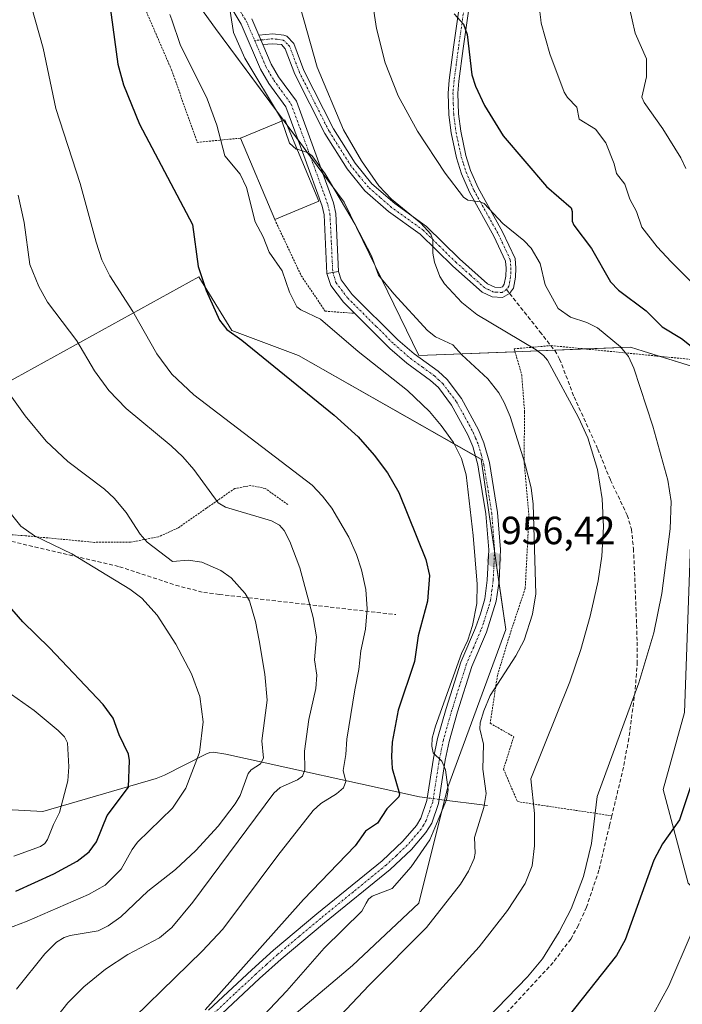
# Model space of a CAD drawing. Units: metres. Extents: x 654684 to 658137, y 4753309 to 4755700.
# Drawn here: x 656569 to 656738, y 4755250 to 4755502 of the extents above; entities that cross this region are included whole.
import ezdxf
from ezdxf.enums import TextEntityAlignment as Align

# ---------------------------------------------------------------- set-up
doc = ezdxf.new("R2010")
doc.units = ezdxf.units.M
doc.header["$MEASUREMENT"] = 0
for name, pattern in [('TRAZO_Y_PUNTO', [1, 0.5, -0.25, 0, -0.25]), ('TRAZOS', [0.75, 0.5, -0.25]), ('TRAZOSX2', [1.5, 1, -0.5])]:
    doc.linetypes.add(name, pattern=pattern)
for name, color, linetype, lineweight in [('Alambrada', 19, 'TRAZOS', 0), ('Camino', 19, 'Continuous', 0), ('Camino Cxs', 19, 'Continuous', 0), ('Camino eje', 39, 'TRAZO_Y_PUNTO', 13), ('Carátula', 7, 'Continuous', 5), ('Corriente natural lineal', 142, 'Continuous', 13), ('Corriente natural lineal oculto', 19, 'TRAZO_Y_PUNTO', 13), ('Curva de nivel maestra', 36, 'Continuous', 30), ('Curva de nivel normal', 36, 'Continuous', 0), ('Edificación', 1, 'Continuous', 13), ('Edificación Cxs', 1, 'Continuous', 13), ('Pastizal CxS', 92, 'Continuous', 0), ('Pista no pavimentada', 254, 'Continuous', 13), ('Pista no pavimentada Cxs', 254, 'Continuous', 0), ('Pista pavimentada eje', 135, 'TRAZO_Y_PUNTO', 0), ('Prado', 92, 'Continuous', 0), ('Prado CxS', 92, 'Continuous', 0), ('Punto de cota en terreno', 7, 'Continuous', 0), ('Rótulo de punto de cota en terreno', 19, 'Continuous', 0), ('Senda', 19, 'TRAZOSX2', 0)]:
    doc.layers.add(name, color=color, linetype=linetype, lineweight=lineweight)
doc.styles.add('Arial', font='txt', dxfattribs={"height": 0.2})

# ---------------------------------------------------------------- blocks, each defined once
blk = doc.blocks.new('*U183')
at = {"layer": 'Curva de nivel normal', "color": 36, "linetype": 'Continuous', "lineweight": 0}
blk.add_polyline3d([(656568.55, 4755456.88, 940), (656570.02, 4755449.9, 940), (656571.51, 4755439.16, 940), (656573.74, 4755433.54, 940), (656575.95, 4755429.56, 940), (656583.44, 4755419.7, 940), (656587.96, 4755412.02, 940), (656591.61, 4755407.02, 940), (656596.05, 4755402.43, 940), (656607.53, 4755392.96, 940), (656610.49, 4755390.12, 940), (656613.28, 4755386.85, 940), (656619.48, 4755378.41, 940), (656621.41, 4755377.24, 940), (656633.06, 4755373.8, 940), (656635.13, 4755372.71, 940), (656636.29, 4755371.31, 940), (656637.73, 4755368.54, 940), (656640.32, 4755361.78, 940), (656643.68, 4755349.11, 940), (656644.54, 4755344.22, 940), (656644.07, 4755338.34, 940), (656644.63, 4755334.41, 940), (656644.44, 4755331.02, 940), (656642.58, 4755323.16, 940), (656641.51, 4755315.07, 940), (656641.63, 4755310.28, 940), (656641.04, 4755308.69, 940), (656639.74, 4755307.77, 940), (656635.33, 4755305.81, 940), (656633.66, 4755304.36, 940), (656613.08, 4755276.52, 940), (656607.72, 4755270.05, 940), (656604.52, 4755267.44, 940), (656596.49, 4755263.23, 940), (656590.78, 4755259.43, 940), (656585.23, 4755254.99, 940), (656581.19, 4755250.84, 940), (656575.09, 4755243.14, 940)], dxfattribs=at)
blk = doc.blocks.new('*U186')
at = {"layer": 'Curva de nivel normal', "color": 36, "linetype": 'Continuous', "lineweight": 0}
blk.add_polyline3d([(656738.72, 4755463.64, 985), (656737.43, 4755466.33, 985), (656732.85, 4755473.75, 985), (656728.07, 4755480.51, 985), (656727.48, 4755481.87, 985), (656728.73, 4755487.04, 985), (656728.68, 4755491.59, 985), (656725.77, 4755498.18, 985), (656725.0186, 4755501.5653, 985), (656723.83, 4755506.92, 985)], dxfattribs=at)
blk = doc.blocks.new('*U193')
at = {"layer": 'Curva de nivel normal', "color": 36, "linetype": 'Continuous', "lineweight": 0}
blk.add_polyline3d([(656664.71, 4755222.7, 970), (656698.34, 4755257.48, 970), (656702.2, 4755262.06, 970), (656706.46, 4755268.94, 970), (656709.48, 4755274.86, 970), (656712.62, 4755283.12, 970), (656714.65, 4755291.55, 970), (656716.15, 4755303.53, 970), (656726.77, 4755332.45, 970), (656730.59, 4755345.26, 970), (656732.6, 4755355.26, 970), (656734.73, 4755371.73, 970), (656734.99, 4755378.74, 970), (656734.13, 4755384.19, 970), (656730.33, 4755397.91, 970), (656725.51, 4755412.71, 970), (656724.1, 4755415.71, 970), (656722.06, 4755418.13, 970), (656716.24, 4755423.01, 970), (656713.45, 4755424.33, 970), (656709.35, 4755425.69, 970), (656706.17, 4755427.95, 970), (656702.86, 4755434, 970), (656701.56, 4755439.4, 970), (656699.26, 4755443.34, 970), (656697.45, 4755445.28, 970), (656692.11, 4755449.65, 970), (656687.29, 4755454.69, 970), (656686.32, 4755455.15, 970), (656683.14, 4755455.58, 970), (656682.05, 4755456.35, 970), (656677.36, 4755462.43, 970), (656670.29, 4755473.15, 970), (656665.37, 4755482.2, 970), (656662.05, 4755490.62, 970), (656659.86, 4755499.34, 970), (656659.5218, 4755501.5653, 970), (656657.46, 4755515.13, 970)], dxfattribs=at)
blk = doc.blocks.new('*U196')
at = {"layer": 'Curva de nivel normal', "color": 36, "linetype": 'Continuous', "lineweight": 0}
blk.add_polyline3d([(656553.75, 4755338.65, 920), (656572.63, 4755325.46, 920), (656578.74, 4755320.36, 920), (656580.29, 4755318.68, 920), (656581.12, 4755317.15, 920), (656581.47, 4755311.05, 920), (656581.16, 4755307.47, 920), (656579.09, 4755299.44, 920), (656577.48, 4755296.32, 920), (656576.03, 4755292.5, 920), (656575.27, 4755291.51, 920), (656574.2, 4755290.78, 920), (656567.42, 4755288.27, 920)], dxfattribs=at)
blk = doc.blocks.new('*U198')
at = {"layer": 'Curva de nivel normal', "color": 36, "linetype": 'Continuous', "lineweight": 0}
blk.add_polyline3d([(656568.1, 4755254.34, 935), (656575.27, 4755263.35, 935), (656578.31, 4755266.36, 935), (656580.21, 4755267.56, 935), (656581.8, 4755268.07, 935), (656588.93, 4755269.24, 935), (656591.42, 4755270.54, 935), (656594.67, 4755272.84, 935), (656601.58, 4755279.38, 935), (656608.58, 4755284.9, 935), (656613.8, 4755289.74, 935), (656619.46, 4755295.93, 935), (656623.8, 4755301.6, 935), (656625.13, 4755303.79, 935), (656627.15, 4755309.39, 935), (656627.92, 4755310.3, 935), (656630.27, 4755311.86, 935), (656631.04, 4755313.27, 935), (656630.66, 4755317.72, 935), (656632.02, 4755328.03, 935), (656631.4, 4755334.68, 935), (656629.99, 4755343.27, 935), (656628.99, 4755348.15, 935), (656627.45, 4755353.38, 935), (656626.38, 4755355.29, 935), (656622.84, 4755359.23, 935), (656620.14, 4755361.12, 935), (656615.33, 4755363.26, 935), (656611.88, 4755363.79, 935), (656607.85, 4755363.45, 935), (656601.42, 4755368.35, 935), (656599.65, 4755370.43, 935), (656596.05, 4755375.92, 935), (656592.99, 4755379.54, 935), (656590.49, 4755381.83, 935), (656581.21, 4755388.94, 935), (656575.68, 4755394.13, 935), (656570.33, 4755400.57, 935), (656560.43, 4755414.24, 935)], dxfattribs=at)
blk = doc.blocks.new('*U200')
at = {"layer": 'Curva de nivel normal', "color": 36, "linetype": 'Continuous', "lineweight": 0}
for points in [[(656700.22, 4755513.91, 980), (656701.7467, 4755501.5653, 980), (656701.85, 4755500.73, 980), (656704.02, 4755492.9, 980), (656707.72, 4755483.09, 980), (656708.57, 4755481.71, 980), (656710.91, 4755479.32, 980), (656711.57, 4755476.21, 980), (656715.73, 4755473.65, 980), (656718.37, 4755470.23, 980), (656720.46, 4755464.84, 980), (656721.06, 4755462.37, 980), (656723.19, 4755459.64, 980), (656724.46, 4755455.86, 980), (656726.11, 4755452.69, 980), (656727.53, 4755448.68, 980), (656731.4, 4755443.65, 980), (656734.97, 4755439.84, 980), (656741.88, 4755432.95, 980)], [(656740.07, 4755268.5, 980), (656734.42, 4755255.2, 980), (656730.45, 4755248.1, 980)]]:
    blk.add_polyline3d(points, dxfattribs=at)
blk = doc.blocks.new('*U201')
at = {"layer": 'Curva de nivel normal', "color": 36, "linetype": 'Continuous', "lineweight": 0}
blk.add_polyline3d([(656653.36, 4755229.15, 965), (656686.01, 4755265.16, 965), (656693.3, 4755274.38, 965), (656697.75, 4755281.3, 965), (656699.52, 4755285.84, 965), (656700.14, 4755290.89, 965), (656700.12, 4755299.17, 965), (656699.18, 4755307.98, 965), (656709.17, 4755332.7, 965), (656711.94, 4755340.99, 965), (656714.34, 4755349.49, 965), (656716.36, 4755358.48, 965), (656717.28, 4755364.81, 965), (656717.72, 4755372.23, 965), (656717.43, 4755379.43, 965), (656716.23, 4755386.86, 965), (656713.76, 4755394.93, 965), (656711.36, 4755400.16, 965), (656703.44, 4755414.77, 965), (656702.44, 4755415.96, 965), (656700.56, 4755417.37, 965), (656685.46, 4755426.43, 965), (656681.58, 4755429.45, 965), (656677.22, 4755434.22, 965), (656676, 4755436.08, 965), (656674.68, 4755439.75, 965), (656674.2, 4755442.06, 965), (656674.26, 4755445.33, 965), (656673.72, 4755446.89, 965), (656671.14, 4755449.68, 965), (656663.72, 4755455.8, 965), (656660.5, 4755459.21, 965), (656656.05, 4755465.59, 965), (656651.41, 4755473.53, 965), (656644.76, 4755489.51, 965), (656641.3603, 4755501.5653, 965), (656637.47, 4755515.36, 965)], dxfattribs=at)
blk = doc.blocks.new('*U202')
at = {"layer": 'Curva de nivel normal', "color": 36, "linetype": 'Continuous', "lineweight": 0}
blk.add_polyline3d([(656591.16, 4755240.44, 945), (656615.41, 4755264.01, 945), (656620.68, 4755269.64, 945), (656634.67, 4755288.41, 945), (656643.74, 4755299.93, 945), (656645.69, 4755301.67, 945), (656649.68, 4755304.16, 945), (656651.41, 4755305.74, 945), (656652.02, 4755307.34, 945), (656651.39, 4755310.14, 945), (656652.01, 4755314.24, 945), (656652.34, 4755318.15, 945), (656654.3, 4755330.7, 945), (656655.39, 4755335.86, 945), (656655.84, 4755340.67, 945), (656657.03, 4755346.19, 945), (656657.49, 4755351.32, 945), (656657.13, 4755356.26, 945), (656656.04, 4755361.31, 945), (656654.8, 4755365.2, 945), (656652.82, 4755369.59, 945), (656648.46, 4755377, 945), (656646.09, 4755380.09, 945), (656643.47, 4755382.85, 945), (656613.31, 4755405.9, 945), (656607.72, 4755411.16, 945), (656603.89, 4755416.4, 945), (656597.75, 4755427.21, 945), (656591.9, 4755436.26, 945), (656589.88, 4755440.35, 945), (656588.38, 4755444.82, 945), (656584.33, 4755459.78, 945), (656578.12, 4755478.93, 945), (656574.89, 4755494.32, 945), (656572.8445, 4755501.5653, 945), (656566.94, 4755522.48, 945)], dxfattribs=at)
blk = doc.blocks.new('*U205')
at = {"layer": 'Curva de nivel normal', "color": 36, "linetype": 'Continuous', "lineweight": 0}
blk.add_polyline3d([(656628.21, 4755244.64, 955), (656637.01, 4755253.96, 955), (656646.54, 4755264.81, 955), (656656.11, 4755274.26, 955), (656657.22, 4755276.26, 955), (656657.85, 4755277.32, 955), (656658.79, 4755278.07, 955), (656663.83, 4755280.04, 955), (656668.71, 4755285.59, 955), (656673.47, 4755292.47, 955), (656677.72, 4755302.62, 955), (656678.16, 4755305.16, 955), (656677.48, 4755310.32, 955), (656676.48, 4755312.52, 955), (656674.29, 4755314.66, 955), (656673.98, 4755316.32, 955), (656674.08, 4755318.35, 955), (656674.87, 4755321.45, 955), (656681.5, 4755340, 955), (656683.11, 4755343.33, 955), (656684.36, 4755347.07, 955), (656685.41, 4755352.67, 955), (656685.54, 4755357.62, 955), (656684.53, 4755370.06, 955), (656682.72, 4755385.5, 955), (656681.55, 4755389.7, 955), (656679.47, 4755393.81, 955), (656676.39, 4755398.11, 955), (656673.39, 4755401.64, 955), (656667.79, 4755407.02, 955), (656655.18, 4755417, 955), (656645.6, 4755425.24, 955), (656640.56, 4755427.57, 955), (656639.58, 4755428.4, 955), (656637.72, 4755432.07, 955), (656635.85, 4755437.56, 955), (656632.54, 4755442.28, 955), (656630.98, 4755446.26, 955), (656628.91, 4755450.01, 955), (656626.71, 4755458.84, 955), (656625.07, 4755462.17, 955), (656621.22, 4755466.85, 955), (656619.14, 4755474.69, 955), (656616.68, 4755481.41, 955), (656609.83, 4755495.3, 955), (656607.6842, 4755501.5653, 955), (656607.21, 4755502.95, 955)], dxfattribs=at)
blk = doc.blocks.new('*U206')
at = {"layer": 'Curva de nivel normal', "color": 36, "linetype": 'Continuous', "lineweight": 0}
blk.add_polyline3d([(656622.56, 4755503.74, 960), (656622.9044, 4755501.5653, 960), (656623.42, 4755498.31, 960), (656626.32, 4755491.77, 960), (656635.39, 4755476.64, 960), (656635.6976, 4755475.7631, 960)], dxfattribs=at)
blk = doc.blocks.new('*U215')
at = {"layer": 'Curva de nivel normal', "color": 36, "linetype": 'Continuous', "lineweight": 0}
blk.add_polyline3d([(656563.6, 4755269.02, 930), (656570.84, 4755271.72, 930), (656586.45, 4755278.51, 930), (656590.65, 4755280.84, 930), (656594.75, 4755284.93, 930), (656597.59, 4755289.98, 930), (656598.96, 4755291.81, 930), (656607.88, 4755300.48, 930), (656611.23, 4755305.63, 930), (656614.7, 4755314.72, 930), (656615.66, 4755322.55, 930), (656614.79, 4755329.01, 930), (656612.71, 4755334.8, 930), (656608.68, 4755342.36, 930), (656603.92, 4755349.72, 930), (656600.03, 4755354.1, 930), (656596.97, 4755356.39, 930), (656582.18, 4755365.35, 930), (656572.65, 4755369.96, 930), (656569.21, 4755372.4, 930), (656560.58, 4755383.02, 930)], dxfattribs=at)
blk = doc.blocks.new('*U216')
at = {"layer": 'Curva de nivel normal', "color": 36, "linetype": 'Continuous', "lineweight": 0}
blk.add_polyline3d([(656639.6448, 4755468.5331, 960), (656642.04, 4755467.82, 960), (656643.4, 4755466.94, 960), (656646.78, 4755462.25, 960), (656654.39, 4755449.4, 960), (656658.61, 4755441.35, 960), (656660.38, 4755436.45, 960), (656664.28, 4755431.7, 960), (656672.84, 4755422.32, 960), (656674.93, 4755420.7, 960), (656679.31, 4755418.68, 960), (656681.63, 4755416.14, 960), (656688.26, 4755409.99, 960), (656691.02, 4755406.47, 960), (656692.45, 4755403.97, 960), (656693.93, 4755400.39, 960), (656697.68, 4755388.53, 960), (656699.28, 4755382.18, 960), (656699.8, 4755378.07, 960), (656700.48, 4755355.17, 960), (656699.63, 4755349.97, 960), (656697.47, 4755343.39, 960), (656695.4, 4755339.4, 960), (656688.87, 4755329.22, 960), (656687.22, 4755325.38, 960), (656686.29, 4755322.32, 960), (656686.23, 4755320.72, 960), (656687.12, 4755316.84, 960), (656687, 4755310.5, 960), (656687.8, 4755304.28, 960), (656687.2, 4755300.72, 960), (656684.84, 4755293, 960), (656685.05, 4755289.08, 960), (656684.79, 4755287.67, 960), (656683.33, 4755284.49, 960), (656681.29, 4755281.11, 960), (656672.65, 4755270.05, 960), (656657.98, 4755255.34, 960), (656649.27, 4755246.08, 960)], dxfattribs=at)
blk = doc.blocks.new('*U229')
at = {"layer": 'Curva de nivel maestra', "color": 36, "linetype": 'Continuous', "lineweight": 30}
blk.add_polyline3d([(656591.38, 4755509.2, 950), (656593.91, 4755490.25, 950), (656595.4, 4755484.99, 950), (656599.43, 4755474.96, 950), (656612.94, 4755449.33, 950), (656614.44, 4755438.69, 950), (656616.42, 4755432.52, 950), (656619.81, 4755424.99, 950), (656621.74, 4755422.59, 950), (656625.5, 4755419.86, 950), (656649.09, 4755400.76, 950), (656655.16, 4755395.19, 950), (656659.31, 4755390.54, 950), (656662.63, 4755386.05, 950), (656665.57, 4755381.03, 950), (656672.46, 4755363.94, 950), (656673.39, 4755359.88, 950), (656672.9, 4755353.32, 950), (656670.49, 4755344.43, 950), (656669.56, 4755337.93, 950), (656665.4, 4755325.48, 950), (656663.9, 4755317.32, 950), (656663.67, 4755313.68, 950), (656663.88, 4755310.64, 950), (656665.75, 4755304.18, 950), (656665.58, 4755303.41, 950), (656662.5, 4755300.31, 950), (656660.15, 4755296.7, 950), (656657.04, 4755294.66, 950), (656654.4, 4755290.88, 950), (656641.27, 4755277.2, 950), (656616.18, 4755249.12, 950)], dxfattribs=at)
blk = doc.blocks.new('*U230')
at = {"layer": 'Curva de nivel maestra', "color": 36, "linetype": 'Continuous', "lineweight": 30}
for points in [[(656679.68, 4755503.08, 975), (656682.01, 4755500.47, 975), (656682.96, 4755497.83, 975), (656684.19, 4755487.57, 975), (656685.1, 4755484.64, 975), (656687.4, 4755479.69, 975), (656692.18, 4755471.98, 975), (656703.24, 4755459.08, 975), (656709.48, 4755453.58, 975), (656709.76, 4755452.64, 975), (656709.76, 4755450.24, 975), (656710.14, 4755449.22, 975), (656714.7, 4755443.26, 975), (656719.54, 4755434.73, 975), (656721.58, 4755432.6, 975), (656728.59, 4755427.36, 975), (656732.72, 4755423.23, 975), (656737.59, 4755420.3, 975), (656740.1, 4755418.32, 975)], [(656740.94, 4755309, 975), (656737.15, 4755297.52, 975), (656732.8, 4755291.45, 975), (656730.54, 4755287.3, 975), (656723.24, 4755266.94, 975), (656721.09, 4755262.98, 975), (656699.94, 4755236.31, 975)]]:
    blk.add_polyline3d(points, dxfattribs=at)
blk = doc.blocks.new('*U233')
at = {"layer": 'Curva de nivel maestra', "color": 36, "linetype": 'Continuous', "lineweight": 30}
blk.add_polyline3d([(656567.93, 4755279.33, 925), (656577.61, 4755283.75, 925), (656583.51, 4755287.01, 925), (656586.61, 4755289.38, 925), (656588.5, 4755291.96, 925), (656591.19, 4755298.65, 925), (656596.62, 4755305.85, 925), (656596.92, 4755312.64, 925), (656596.66, 4755314.27, 925), (656594.26, 4755319.22, 925), (656592.69, 4755323.43, 925), (656590.2, 4755326.98, 925), (656576.51, 4755341.44, 925), (656569.72, 4755348.05, 925), (656561.76, 4755357.01, 925)], dxfattribs=at)
blk = doc.blocks.new('5PATER')
at = {"layer": 'Carátula', "linetype": 'Continuous', "lineweight": 5}
h = blk.add_hatch(color=250, dxfattribs=at)
edge = h.paths.add_edge_path()
edge.add_ellipse((0, 0.01), major_axis=(-1.33, -1.34), ratio=0.999422, start_angle=0, end_angle=360)

msp = doc.modelspace()

# ---------------------------------------------------------------- linework, layer by layer
at = {"layer": 'Alambrada', "color": 19, "linetype": 'TRAZOS', "lineweight": 0}
for points in [[(656580.27, 4755546.51, 950.58), (656582.96, 4755542.22, 950.61), (656589.6, 4755527.35, 951.42), (656600, 4755506.4, 953.03), (656607.59, 4755488.82, 953.5), (656614.18, 4755470.31, 952.8), (656625.23, 4755471.39, 958.46)], [(656637.28, 4755377.92, 942.55), (656631.5, 4755382.05, 942.84), (656627.82, 4755382.79, 942.5), (656623.73, 4755382.04, 941.44), (656616.55, 4755377.05, 939.22), (656609.28, 4755371.98, 937), (656604.28, 4755369.72, 935.89), (656597.11, 4755368.35, 934.15), (656587.98, 4755368.31, 932.22), (656570.35, 4755369.98, 929.48), (656547.25, 4755371.76, 925.12), (656540.26, 4755380.34, 925.02), (656518.13, 4755413.32, 925.52), (656501.44, 4755442.06, 925.94), (656498.92, 4755446.59, 925.67), (656498.38, 4755447.61, 925.65), (656511.41, 4755475.36, 929.54)], [(656633.91, 4755450.63, 960.11), (656640.68, 4755436.31, 958.36), (656646.76, 4755427.27, 956.31), (656654.3, 4755426.71, 956.76)], [(656761.07, 4755404.56, 979.56), (656753.55, 4755410.38, 977.36), (656742.98, 4755414.67, 976.1), (656704.42, 4755418.49, 965.52), (656694.96, 4755417.66, 964.1), (656696.89, 4755411.06, 963.74), (656697.62, 4755401.48, 961.84), (656697.48, 4755389.14, 960.02), (656698.73, 4755375, 959.81), (656697.78, 4755356.58, 959.32), (656693.96, 4755345.1, 959.01), (656690.71, 4755334.43, 959.96), (656688.85, 4755322.17, 961.53), (656694.85, 4755318.74, 963.3), (656692.25, 4755310.47, 963.51), (656695.8, 4755302.18, 963.88), (656719.85, 4755298.58, 971.54)]]:
    msp.add_polyline3d(points, dxfattribs=at)
at = {"layer": 'Camino', "color": 19, "linetype": 'Continuous', "lineweight": 0}
for points in [[(656629.85, 4755497.63, 961.06), (656633.44, 4755497.99, 962.05), (656636.2, 4755497.68, 962.94), (656636.99, 4755497.4, 963.09), (656638.77, 4755495.54, 963.17), (656641.35, 4755488.66, 962.38), (656648.87, 4755473.79, 963.27), (656654.4, 4755465, 963.69), (656658.71, 4755459.73, 964.17), (656664.5, 4755454.68, 964.42), (656672.65, 4755448.83, 964.84), (656681.02, 4755440.6, 965.65), (656688.17, 4755434.24, 966.43), (656690.02, 4755433.37, 966.59), (656691.43, 4755433.27, 966.75), (656691.99, 4755433.48, 966.85), (656692.45, 4755434.13, 967), (656692.8, 4755436.16, 967.29), (656692.88, 4755438.19, 967.53), (656692.75, 4755440.05, 967.82), (656689.79, 4755446.38, 968.49), (656683.54, 4755457.61, 969.81), (656681.52, 4755462.31, 970.41), (656680.26, 4755466.34, 970.66), (656678.89, 4755472.77, 971.38), (656678.3, 4755477.36, 971.94), (656678.1, 4755482.88, 972.61), (656678.4, 4755486.2, 973.03), (656679.52, 4755494.59, 973.74), (656682.76, 4755517.37, 976.2)], [(656685.22, 4755516.87, 976.59), (656682, 4755494.25, 974.1), (656680.88, 4755485.92, 973.36), (656680.6, 4755482.83, 973.08), (656680.8, 4755477.56, 972.35), (656681.35, 4755473.19, 971.77), (656682.68, 4755466.98, 971.25), (656683.86, 4755463.17, 970.96), (656685.78, 4755458.71, 970.27), (656692.01, 4755447.52, 968.97), (656695.21, 4755440.69, 968.09), (656695.38, 4755438.23, 967.79), (656695.3, 4755435.9, 967.59), (656694.81, 4755433.13, 967.27), (656693.81, 4755431.75, 966.95), (656692.01, 4755430.73, 966.64), (656689.38, 4755430.91, 966.26), (656686.77, 4755432.13, 966.03), (656679.32, 4755438.78, 965.29), (656671.03, 4755446.91, 964.3), (656662.94, 4755452.72, 963.58), (656656.91, 4755457.99, 963.34), (656652.36, 4755463.54, 962.68), (656646.69, 4755472.55, 962.17), (656639.05, 4755487.66, 961.95), (656636.61, 4755494.18, 962.03), (656635.61, 4755495.23, 962.13), (656633.42, 4755495.47, 961.73), (656630.88, 4755495.23, 961.18)], [(656630.88, 4755495.23, 961.18), (656629.85, 4755497.63, 961.06)], [(656650.21, 4755437.42, 957.5), (656650.88, 4755435.24, 957.41), (656653.7, 4755431.54, 957.33), (656665.34, 4755419.98, 956.77), (656669.49, 4755416.36, 956.56), (656675.57, 4755411.94, 956.48), (656677.88, 4755409.8, 956.6), (656681.53, 4755404.96, 956.38), (656685.86, 4755397.03, 956.1), (656687.26, 4755393.71, 956.11), (656688.67, 4755388.7, 956.06), (656690.75, 4755375.91, 956.32), (656691.47, 4755366.47, 956.49), (656691.11, 4755358.42, 956.32), (656690.41, 4755353.29, 956.37), (656687.89, 4755345.38, 955.98), (656684.17, 4755336.67, 955.82), (656680.51, 4755325.05, 955.96), (656678.37, 4755317.54, 955.87), (656677.39, 4755312.77, 955.39), (656675.65, 4755301.73, 954.1), (656673.93, 4755296.72, 954.39), (656672.48, 4755294.31, 954.05), (656668.78, 4755290.01, 953.58), (656663.31, 4755284.88, 953.32), (656646.59, 4755271.25, 952.49), (656635.6, 4755262.05, 951.66), (656630.07, 4755257.07, 951.31), (656619.14, 4755246.85, 950.74)], [(656647.23, 4755436.9, 957.4), (656650.21, 4755437.42, 957.5)], [(656654.3, 4755426.71, 956.43), (656651.44, 4755429.56, 956.88), (656648.18, 4755433.84, 957.3), (656647.23, 4755436.9, 957.4)], [(656617.07, 4755249.03, 949.79), (656628.05, 4755259.29, 950.29), (656633.64, 4755264.31, 950.68), (656644.67, 4755273.57, 951.23), (656661.32, 4755287.13, 952.56), (656666.62, 4755292.09, 953), (656670.04, 4755296.07, 953.16), (656671.19, 4755298, 953.36), (656672.73, 4755302.45, 953.13), (656674.43, 4755313.31, 954.22), (656675.45, 4755318.26, 954.71), (656677.63, 4755325.91, 954.85), (656681.35, 4755337.71, 954.74), (656685.11, 4755346.48, 954.78), (656686.42, 4755350.08, 955.17), (656687.47, 4755353.88, 955.35), (656688.11, 4755358.68, 955.38), (656688.47, 4755366.43, 955.84), (656687.77, 4755375.55, 955.72), (656685.9, 4755386.99, 955.43), (656685.73, 4755388.06, 955.42), (656684.42, 4755392.71, 955.41), (656683.16, 4755395.73, 955.54), (656679.01, 4755403.32, 955.79), (656675.64, 4755407.78, 955.89), (656673.67, 4755409.62, 955.92), (656667.61, 4755414.02, 955.97), (656663.3, 4755417.78, 956.14), (656661.07, 4755419.99, 956.21), (656654.3, 4755426.71, 956.43)]]:
    msp.add_polyline3d(points, dxfattribs=at)
at = {"layer": 'Camino Cxs', "color": 19, "linetype": 'Continuous', "lineweight": 0}
for points in [[(656685.22, 4755516.87, 976.59), (656682, 4755494.25, 974.1), (656680.88, 4755485.92, 973.36), (656680.6, 4755482.83, 973.08), (656680.8, 4755477.56, 972.35), (656681.35, 4755473.19, 971.77), (656682.68, 4755466.98, 971.25), (656683.86, 4755463.17, 970.96), (656685.78, 4755458.71, 970.27), (656692.01, 4755447.52, 968.97), (656695.21, 4755440.69, 968.09), (656695.38, 4755438.23, 967.79), (656695.3, 4755435.9, 967.59), (656694.81, 4755433.13, 967.27), (656693.81, 4755431.75, 966.95), (656692.01, 4755430.73, 966.64), (656689.38, 4755430.91, 966.26), (656686.77, 4755432.13, 966.03), (656679.32, 4755438.78, 965.29), (656671.03, 4755446.91, 964.3), (656662.94, 4755452.72, 963.58), (656656.91, 4755457.99, 963.34), (656652.36, 4755463.54, 962.68), (656646.69, 4755472.55, 962.17), (656639.05, 4755487.66, 961.95), (656636.61, 4755494.18, 962.03), (656635.61, 4755495.23, 962.13), (656633.42, 4755495.47, 961.73), (656630.88, 4755495.23, 961.18), (656629.85, 4755497.63, 961.06), (656633.44, 4755497.99, 962.05), (656636.2, 4755497.68, 962.94), (656636.99, 4755497.4, 963.09), (656638.77, 4755495.54, 963.17), (656641.35, 4755488.66, 962.38), (656648.87, 4755473.79, 963.27), (656654.4, 4755465, 963.69), (656658.71, 4755459.73, 964.17), (656664.5, 4755454.68, 964.42), (656672.65, 4755448.83, 964.84), (656681.02, 4755440.6, 965.65), (656688.17, 4755434.24, 966.43), (656690.02, 4755433.37, 966.59), (656691.43, 4755433.27, 966.75), (656691.99, 4755433.48, 966.85), (656692.45, 4755434.13, 967), (656692.8, 4755436.16, 967.29), (656692.88, 4755438.19, 967.53), (656692.75, 4755440.05, 967.82), (656689.79, 4755446.38, 968.49), (656683.54, 4755457.61, 969.81), (656681.52, 4755462.31, 970.41), (656680.26, 4755466.34, 970.66), (656678.89, 4755472.77, 971.38), (656678.3, 4755477.36, 971.94), (656678.1, 4755482.88, 972.61), (656678.4, 4755486.2, 973.03), (656679.52, 4755494.59, 973.74), (656682.76, 4755517.37, 976.2)], [(656617.07, 4755249.03, 949.79), (656628.05, 4755259.29, 950.29), (656633.64, 4755264.31, 950.68), (656644.67, 4755273.57, 951.23), (656661.32, 4755287.13, 952.56), (656666.62, 4755292.09, 953), (656670.04, 4755296.07, 953.16), (656671.19, 4755298, 953.36), (656672.73, 4755302.45, 953.13), (656674.43, 4755313.31, 954.22), (656675.45, 4755318.26, 954.71), (656677.63, 4755325.91, 954.85), (656681.35, 4755337.71, 954.74), (656685.11, 4755346.48, 954.78), (656686.42, 4755350.08, 955.17), (656687.47, 4755353.88, 955.35), (656688.11, 4755358.68, 955.38), (656688.47, 4755366.43, 955.84), (656687.77, 4755375.55, 955.72), (656685.9, 4755386.99, 955.43), (656685.73, 4755388.06, 955.42), (656684.42, 4755392.71, 955.41), (656683.16, 4755395.73, 955.54), (656679.01, 4755403.32, 955.79), (656675.64, 4755407.78, 955.89), (656673.67, 4755409.62, 955.92), (656667.61, 4755414.02, 955.97), (656663.3, 4755417.78, 956.14), (656661.07, 4755419.99, 956.21), (656654.3, 4755426.71, 956.43), (656651.44, 4755429.56, 956.88), (656648.18, 4755433.84, 957.3), (656647.23, 4755436.9, 957.4), (656647.23, 4755436.9, 957.4), (656650.21, 4755437.42, 957.5), (656650.88, 4755435.24, 957.41), (656653.7, 4755431.54, 957.33), (656665.34, 4755419.98, 956.77), (656669.49, 4755416.36, 956.56), (656675.57, 4755411.94, 956.48), (656677.88, 4755409.8, 956.6), (656681.53, 4755404.96, 956.38), (656685.86, 4755397.03, 956.1), (656687.26, 4755393.71, 956.11), (656688.67, 4755388.7, 956.06), (656690.75, 4755375.91, 956.32), (656691.47, 4755366.47, 956.49), (656691.11, 4755358.42, 956.32), (656690.41, 4755353.29, 956.37), (656687.89, 4755345.38, 955.98), (656684.17, 4755336.67, 955.82), (656680.51, 4755325.05, 955.96), (656678.37, 4755317.54, 955.87), (656677.39, 4755312.77, 955.39), (656675.65, 4755301.73, 954.1), (656673.93, 4755296.72, 954.39), (656672.48, 4755294.31, 954.05), (656668.78, 4755290.01, 953.58), (656663.31, 4755284.88, 953.32), (656646.59, 4755271.25, 952.49), (656635.6, 4755262.05, 951.66), (656630.07, 4755257.07, 951.31), (656619.14, 4755246.85, 950.74)]]:
    msp.add_polyline3d(points, dxfattribs=at)
at = {"layer": 'Camino eje', "color": 39, "linetype": 'TRAZO_Y_PUNTO', "lineweight": 13}
for points in [[(656683.99, 4755517.12, 976.39), (656680.76, 4755494.42, 973.88), (656680.2, 4755490.26, 973.53), (656679.64, 4755486.06, 973.19), (656679.35, 4755482.86, 972.85), (656679.45, 4755480.1, 972.49), (656679.55, 4755477.46, 972.14), (656679.85, 4755475.17, 971.86), (656680.12, 4755472.98, 971.57), (656680.79, 4755469.88, 971.18), (656681.47, 4755466.66, 970.87), (656682.06, 4755464.76, 970.83), (656682.69, 4755462.74, 970.67), (656684.66, 4755458.16, 970.04), (656690.9, 4755446.95, 968.73), (656692.38, 4755443.79, 968.45), (656693.98, 4755440.37, 967.96), (656694.13, 4755438.21, 967.66), (656694.09, 4755437.2, 967.56), (656694.05, 4755436.03, 967.44), (656693.88, 4755435.02, 967.31), (656693.63, 4755433.63, 967.14), (656693.01, 4755432.77, 966.95)], [(656693.01, 4755432.77, 966.95), (656691.86, 4755432.05, 966.72), (656690.41, 4755432.09, 966.52), (656689.7, 4755432.14, 966.43), (656688.4, 4755432.75, 966.32), (656687.47, 4755433.19, 966.26), (656683.75, 4755436.51, 965.88), (656680.17, 4755439.69, 965.46), (656676.03, 4755443.76, 964.93), (656671.84, 4755447.87, 964.54), (656663.72, 4755453.7, 964), (656660.83, 4755456.23, 963.93), (656657.81, 4755458.86, 963.78), (656655.54, 4755461.64, 963.45), (656653.38, 4755464.27, 963.17), (656647.78, 4755473.17, 962.75), (656640.2, 4755488.16, 962.15), (656638.98, 4755491.42, 962.48), (656637.69, 4755494.86, 962.63), (656637.19, 4755495.39, 962.59), (656636.1, 4755496.39, 962.55), (656634.53, 4755496.61, 962.18), (656633.43, 4755496.73, 961.89), (656632.16, 4755496.61, 961.53), (656628.81, 4755496.27, 960.77)], [(656648.72, 4755437.16, 957.45), (656649.06, 4755436.07, 957.41), (656649.53, 4755434.54, 957.35), (656652.57, 4755430.55, 957.07), (656654, 4755429.13, 956.91), (656659.82, 4755423.35, 956.44), (656664.32, 4755418.88, 956.46), (656668.55, 4755415.19, 956.26), (656671.58, 4755412.99, 956.2), (656674.62, 4755410.78, 956.2), (656675.61, 4755409.86, 956.18), (656676.76, 4755408.79, 956.18), (656678.59, 4755406.37, 956.19), (656680.27, 4755404.14, 956.06), (656682.44, 4755400.18, 956.01), (656684.51, 4755396.38, 955.83), (656685.14, 4755394.87, 955.76), (656685.84, 4755393.21, 955.73), (656686.55, 4755390.71, 955.74), (656687.24, 4755388.11, 955.75), (656688.33, 4755381.45, 955.78), (656689.26, 4755375.73, 956.02), (656689.61, 4755371.17, 956.18), (656689.97, 4755366.45, 956.17), (656689.79, 4755362.43, 955.98), (656689.61, 4755358.55, 955.84), (656689.29, 4755356.15, 955.86), (656688.94, 4755353.59, 955.86), (656688.42, 4755351.69, 955.78), (656687.16, 4755347.73, 955.54), (656686.5, 4755345.93, 955.35), (656684.64, 4755341.58, 955.08), (656682.76, 4755337.19, 955.26), (656679.07, 4755325.48, 955.41), (656676.91, 4755317.9, 955.3), (656675.91, 4755313.04, 954.76), (656675.06, 4755307.61, 954.09), (656674.19, 4755302.09, 953.62), (656673.42, 4755299.87, 953.76), (656672.56, 4755297.36, 953.84), (656671.84, 4755296.16, 953.66), (656671.26, 4755295.19, 953.5), (656667.7, 4755291.05, 953.26), (656664.97, 4755288.49, 952.87), (656662.32, 4755286.01, 952.93), (656653.96, 4755279.19, 952.75), (656645.63, 4755272.41, 951.8), (656640.14, 4755267.81, 951.57), (656634.62, 4755263.18, 951.18), (656631.83, 4755260.67, 950.87), (656629.06, 4755258.18, 950.78), (656623.57, 4755253.05, 950.39), (656618.11, 4755247.94, 950.27)]]:
    msp.add_polyline3d(points, dxfattribs=at)
at = {"layer": 'Corriente natural lineal', "color": 142, "linetype": 'Continuous', "lineweight": 13}
for points in [[(656672.84, 4755303.14, 953.05), (656670.84, 4755303.39, 952.32), (656621.47, 4755314.32, 931.35), (656618.27, 4755314.81, 930.55), (656617.4, 4755314.7, 930.34), (656616.38, 4755314.3, 930.1), (656605.82, 4755308.95, 927.9), (656603.69, 4755308.07, 927.33), (656574.83, 4755299.63, 918.21), (656565.44, 4755300.17, 914.67), (656559.36, 4755299.86, 912.47), (656552.73, 4755301.26, 910.36), (656544.12, 4755301.52, 907.8)], [(656688.12, 4755301.24, 959.97), (656675.81, 4755302.77, 953.98)]]:
    msp.add_polyline3d(points, dxfattribs=at)
at = {"layer": 'Corriente natural lineal oculto', "color": 19, "linetype": 'TRAZO_Y_PUNTO', "lineweight": 13}
msp.add_polyline3d([(656675.81, 4755302.77, 953.98), (656672.84, 4755303.14, 953.05)], dxfattribs=at)
at = {"layer": 'Curva de nivel normal', "color": 36, "linetype": 'Continuous', "lineweight": 0}
msp.add_polyline3d([(656635.7, 4755475.76, 960), (656637.67, 4755470.14, 960), (656639.42, 4755468.6, 960), (656639.64, 4755468.53, 960)], dxfattribs=at)
at = {"layer": 'Edificación', "color": 1, "linetype": 'Continuous', "lineweight": 13}
for points in [[(656625.23, 4755471.39, 958.46), (656636.48, 4755476.09, 962.28), (656645.17, 4755455.34, 959.05)], [(656633.91, 4755450.63, 960.11), (656625.23, 4755471.39, 958.46)], [(656645.17, 4755455.34, 959.05), (656633.91, 4755450.63, 960.11)]]:
    msp.add_polyline3d(points, dxfattribs=at)
at = {"layer": 'Edificación Cxs', "color": 1, "linetype": 'Continuous', "lineweight": 13}
msp.add_polyline3d([(656645.17, 4755455.34, 959.05), (656633.91, 4755450.63, 960.11), (656625.23, 4755471.39, 958.46), (656636.48, 4755476.09, 962.28), (656645.17, 4755455.34, 959.05)], close=True, dxfattribs=at)
at = {"layer": 'Pastizal CxS', "color": 92, "linetype": 'Continuous', "lineweight": 0}
for points in [[(656770.5, 4755522.48, 995.64), (656772.66, 4755490.06, 995.17), (656779.15, 4755465.2, 994.92), (656804, 4755406.16, 996.15), (656814.81, 4755359.66, 994.48), (656815.89, 4755323.98, 994.79), (656810.49, 4755292.62, 995.63), (656799.68, 4755265.59, 995.26), (656794.27, 4755237.47, 996.41), (656781.43, 4755234.42, 993.94), (656763.54, 4755257.1, 987.15), (656755.19, 4755266.65, 983.68), (656739.28, 4755281.37, 977.72), (656732.92, 4755305.24, 973.14), (656738.37, 4755324.93, 973.29), (656741.55, 4755412.77, 974.1), (656727.84, 4755417.05, 970.75), (656724.62, 4755418.06, 969.99), (656697.1, 4755417, 964.1), (656670.65, 4755415.94, 956.62), (656651.6, 4755455.1, 959.53), (656618.78, 4755499.38, 957.73), (656582.81, 4755549.28, 950.78)], [(656781.43, 4755234.42, 993.94), (656763.54, 4755257.1, 987.15), (656755.19, 4755266.65, 983.68), (656739.28, 4755281.37, 977.72), (656732.92, 4755305.24, 973.14), (656738.37, 4755324.93, 973.29), (656741.55, 4755412.77, 974.1), (656731.96, 4755415.76, 971.72), (656727.84, 4755417.05, 970.75), (656724.62, 4755418.06, 969.99), (656713.21, 4755417.62, 966.98), (656705.22, 4755417.31, 965.35), (656697.1, 4755417, 964.1), (656695.18, 4755416.92, 963.56), (656670.65, 4755415.94, 956.62), (656651.6, 4755455.1, 959.53), (656646.18, 4755462.41, 959.27), (656643.03, 4755466.65, 959.87), (656639.86, 4755470.94, 959.95), (656637.05, 4755474.72, 960.02), (656636.14, 4755475.95, 959.98), (656618.78, 4755499.38, 957.73), (656582.81, 4755549.28, 950.78)], [(656494.98, 4755447.69, 925.06), (656507.68, 4755427.59, 924.79), (656508.63, 4755428, 925.12), (656509.41, 4755428.34, 925.37), (656541.54, 4755442.4, 934.45), (656562.7, 4755407.48, 933.88), (656614.56, 4755436.05, 949.45), (656623.02, 4755422.29, 949.37), (656639.96, 4755415.94, 951.45), (656685.1, 4755390.29, 955.4), (656686.52, 4755389.49, 955.68), (656689.95, 4755366.03, 956.14), (656691.09, 4755358.26, 956.32), (656692.87, 4755346.1, 957.9), (656678.05, 4755305.88, 955.02), (656677.23, 4755302.6, 954.55), (656670.64, 4755276.25, 957.8), (656653.71, 4755260.38, 957.63), (656626.2, 4755237.1, 956.51), (656597.62, 4755192.65, 957.46), (656585.98, 4755157.73, 957.24), (656575.4, 4755119.63, 957.5), (656572.22, 4755076.25, 955.29)], [(656562.7, 4755407.48, 933.88), (656614.56, 4755436.05, 949.45), (656623.02, 4755422.29, 949.37), (656639.96, 4755415.94, 951.45), (656686.52, 4755389.49, 955.68), (656692.87, 4755346.1, 957.9), (656678.05, 4755305.88, 955.02), (656670.64, 4755276.25, 957.8), (656653.71, 4755260.38, 957.63), (656626.2, 4755237.1, 956.51), (656597.62, 4755192.65, 957.46), (656585.98, 4755157.73, 957.24), (656575.4, 4755119.63, 957.5), (656572.22, 4755076.25, 955.29)]]:
    msp.add_polyline3d(points, dxfattribs=at)
at = {"layer": 'Pista no pavimentada', "color": 254, "linetype": 'Continuous', "lineweight": 13}
for points in [[(656647.23, 4755436.9, 957.4), (656646.5, 4755451.8, 957.63), (656646.02, 4755454.05, 957.7), (656641.32, 4755466.97, 959.67), (656636.75, 4755479.38, 960.63), (656632.39, 4755485.36, 960.59), (656630.32, 4755488.95, 960.34), (656625.4, 4755500.42, 960.12), (656616.5, 4755515.33, 958.8)], [(656628.07, 4755501.78, 960.88), (656629.85, 4755497.63, 961.06)], [(656630.88, 4755495.23, 961.18), (656629.85, 4755497.63, 961.06)], [(656630.88, 4755495.23, 961.18), (656633.01, 4755490.29, 961.22), (656634.91, 4755487, 961.24), (656639.43, 4755480.8, 961.43), (656644.14, 4755468.01, 960.26), (656648.92, 4755454.87, 958.59), (656649.48, 4755452.18, 958.26), (656650.21, 4755437.42, 957.5)], [(656647.23, 4755436.9, 957.4), (656650.21, 4755437.42, 957.5)]]:
    msp.add_polyline3d(points, dxfattribs=at)
at = {"layer": 'Pista no pavimentada Cxs', "color": 254, "linetype": 'Continuous', "lineweight": 0}
msp.add_polyline3d([(656628.07, 4755501.78, 960.88), (656629.85, 4755497.63, 961.06), (656629.85, 4755497.63, 961.06), (656630.88, 4755495.23, 961.18), (656633.01, 4755490.29, 961.22), (656634.91, 4755487, 961.24), (656639.43, 4755480.8, 961.43), (656644.14, 4755468.01, 960.26), (656648.92, 4755454.87, 958.59), (656649.48, 4755452.18, 958.26), (656650.21, 4755437.42, 957.5), (656647.23, 4755436.9, 957.4), (656646.5, 4755451.8, 957.63), (656646.02, 4755454.05, 957.7), (656641.32, 4755466.97, 959.67), (656636.75, 4755479.38, 960.63), (656632.39, 4755485.36, 960.59), (656630.32, 4755488.95, 960.34), (656625.4, 4755500.42, 960.12), (656616.5, 4755515.33, 958.8)], dxfattribs=at)
at = {"layer": 'Pista pavimentada eje', "color": 135, "linetype": 'TRAZO_Y_PUNTO', "lineweight": 0}
for points in [[(656622.27, 4755508.59, 959.88), (656626.74, 4755501.1, 960.5), (656628.81, 4755496.27, 960.77)], [(656628.81, 4755496.27, 960.77), (656630.6, 4755492.09, 960.87), (656631.67, 4755489.62, 960.96), (656633.65, 4755486.18, 960.92), (656638.09, 4755480.09, 961.04), (656642.73, 4755467.49, 959.94), (656647.47, 4755454.46, 958.06), (656647.71, 4755453.34, 957.96), (656647.99, 4755451.99, 957.93), (656648.36, 4755444.61, 957.63), (656648.72, 4755437.16, 957.45)]]:
    msp.add_polyline3d(points, dxfattribs=at)
at = {"layer": 'Prado', "color": 92, "linetype": 'Continuous', "lineweight": 0}
for points in [[(656781.43, 4755234.42, 993.94), (656763.54, 4755257.1, 987.15), (656755.19, 4755266.65, 983.68), (656739.28, 4755281.37, 977.72), (656732.92, 4755305.24, 973.14), (656738.37, 4755324.93, 973.29), (656741.55, 4755412.77, 974.1), (656731.96, 4755415.76, 971.72), (656727.84, 4755417.05, 970.75), (656724.62, 4755418.06, 969.99), (656713.21, 4755417.62, 966.98), (656705.22, 4755417.31, 965.35), (656697.1, 4755417, 964.1), (656695.18, 4755416.92, 963.56), (656670.65, 4755415.94, 956.62), (656651.6, 4755455.1, 959.53), (656646.18, 4755462.41, 959.27), (656643.03, 4755466.65, 959.87), (656639.86, 4755470.94, 959.95), (656637.05, 4755474.72, 960.02), (656636.14, 4755475.95, 959.98), (656618.78, 4755499.38, 957.73), (656582.81, 4755549.28, 950.78)], [(656494.98, 4755447.69, 925.06), (656507.68, 4755427.59, 924.79), (656508.63, 4755428, 925.12), (656509.41, 4755428.34, 925.37), (656541.54, 4755442.4, 934.45), (656562.7, 4755407.48, 933.88), (656614.56, 4755436.05, 949.45), (656623.02, 4755422.29, 949.37), (656639.96, 4755415.94, 951.45), (656685.1, 4755390.29, 955.4), (656686.52, 4755389.49, 955.68), (656689.95, 4755366.03, 956.14), (656691.09, 4755358.26, 956.32), (656692.87, 4755346.1, 957.9), (656678.05, 4755305.88, 955.02), (656677.23, 4755302.6, 954.55), (656670.64, 4755276.25, 957.8), (656653.71, 4755260.38, 957.63), (656626.2, 4755237.1, 956.51), (656597.62, 4755192.65, 957.46), (656585.98, 4755157.73, 957.24), (656575.4, 4755119.63, 957.5), (656572.22, 4755076.25, 955.29)]]:
    msp.add_polyline3d(points, dxfattribs=at)
at = {"layer": 'Prado CxS', "color": 92, "linetype": 'Continuous', "lineweight": 0}
for points in [[(656582.81, 4755549.28, 950.78), (656618.78, 4755499.38, 957.73), (656651.6, 4755455.1, 959.53), (656670.65, 4755415.94, 956.62), (656697.1, 4755417, 964.1), (656724.62, 4755418.06, 969.99), (656727.84, 4755417.05, 970.75), (656741.55, 4755412.77, 974.1), (656738.37, 4755324.93, 973.29), (656732.92, 4755305.24, 973.14), (656739.28, 4755281.37, 977.72), (656755.19, 4755266.65, 983.68), (656763.54, 4755257.1, 987.15), (656781.43, 4755234.42, 993.94), (656794.27, 4755237.47, 996.41), (656799.68, 4755265.59, 995.26), (656810.49, 4755292.62, 995.63), (656815.89, 4755323.98, 994.79), (656814.81, 4755359.66, 994.48), (656804, 4755406.16, 996.15), (656779.15, 4755465.2, 994.92), (656772.66, 4755490.06, 995.17), (656770.5, 4755522.48, 995.64)], [(656572.22, 4755076.25, 955.29), (656575.4, 4755119.63, 957.5), (656585.98, 4755157.73, 957.24), (656597.62, 4755192.65, 957.46), (656626.2, 4755237.1, 956.51), (656653.71, 4755260.38, 957.63), (656670.64, 4755276.25, 957.8), (656678.05, 4755305.88, 955.02), (656692.87, 4755346.1, 957.9), (656686.52, 4755389.49, 955.68), (656639.96, 4755415.94, 951.45), (656623.02, 4755422.29, 949.37), (656614.56, 4755436.05, 949.45), (656562.7, 4755407.48, 933.88), (656541.54, 4755442.4, 934.45), (656507.68, 4755427.58, 924.79), (656494.98, 4755447.69, 925.06), (656507.87, 4755460.03, 927.39), (656508.66, 4755472.76, 928.43), (656510.65, 4755481.52, 929.67), (656522.98, 4755503.8, 935.54)]]:
    msp.add_polyline3d(points, dxfattribs=at)
at = {"layer": 'Senda', "color": 19, "linetype": 'TRAZOSX2', "lineweight": 0}
for points in [[(656693.01, 4755432.77, 966.95), (656693.81, 4755431.75, 966.95), (656701.53, 4755422.03, 965.74), (656704.29, 4755418.48, 965.34), (656705.3, 4755417.21, 965.35), (656706.56, 4755415.04, 965.31), (656710.23, 4755405.4, 964.98), (656716.29, 4755392.1, 964.87), (656719.49, 4755384.19, 965.29), (656723.79, 4755375.23, 966.18), (656724.87, 4755371.66, 966.48), (656725.37, 4755366.7, 966.81), (656725.73, 4755359.23, 967.25), (656726.32, 4755342.88, 968.58), (656726.36, 4755337.84, 969.02), (656725.79, 4755330.36, 969.59), (656724.19, 4755318.3, 970.37), (656722.82, 4755310.94, 970.67), (656719.86, 4755298.53, 971.1), (656719.29, 4755296.15, 971.01), (656716.57, 4755284.69, 970.87), (656713.39, 4755275.24, 970.87), (656711.32, 4755270.66, 970.86), (656709.38, 4755267.12, 970.85), (656704.88, 4755261.17, 970.61), (656692.73, 4755247.99, 970.61)], [(656562.48, 4755369.57, 927.27), (656594.36, 4755362.1, 930.69), (656608.66, 4755357.38, 931.72), (656615.82, 4755355.51, 932.51), (656619.78, 4755355.05, 933.21), (656649.55, 4755351.63, 941.86), (656664.81, 4755349.88, 947.05)]]:
    msp.add_polyline3d(points, dxfattribs=at)

# ---------------------------------------------------------------- block references
at = {"layer": 'Curva de nivel maestra', "color": 36, "linetype": 'Continuous', "lineweight": 30}
for name in ['*U230', '*U229', '*U233']:
    msp.add_blockref(name, (0, 0), dxfattribs=at)
at = {"layer": 'Curva de nivel normal', "color": 36, "linetype": 'Continuous', "lineweight": 0}
for name in ['*U200', '*U201', '*U193', '*U186', '*U216', '*U205', '*U183', '*U202', '*U198', '*U215', '*U196', '*U206']:
    msp.add_blockref(name, (0, 0), dxfattribs=at)
at = {"layer": 'Punto de cota en terreno', "linetype": 'Continuous', "lineweight": 0}
msp.add_blockref('5PATER', (656689.85, 4755363.89, 956.42), dxfattribs=at)

# ---------------------------------------------------------------- texts
at = {"layer": 'Rótulo de punto de cota en terreno', "color": 19, "linetype": 'Continuous', "lineweight": 0, "style": 'Arial'}
msp.add_text('956,42', height=7, dxfattribs=at).set_placement((656691.61, 4755365.65), align=Align.BOTTOM_LEFT)

doc.saveas('drawing.dxf')
